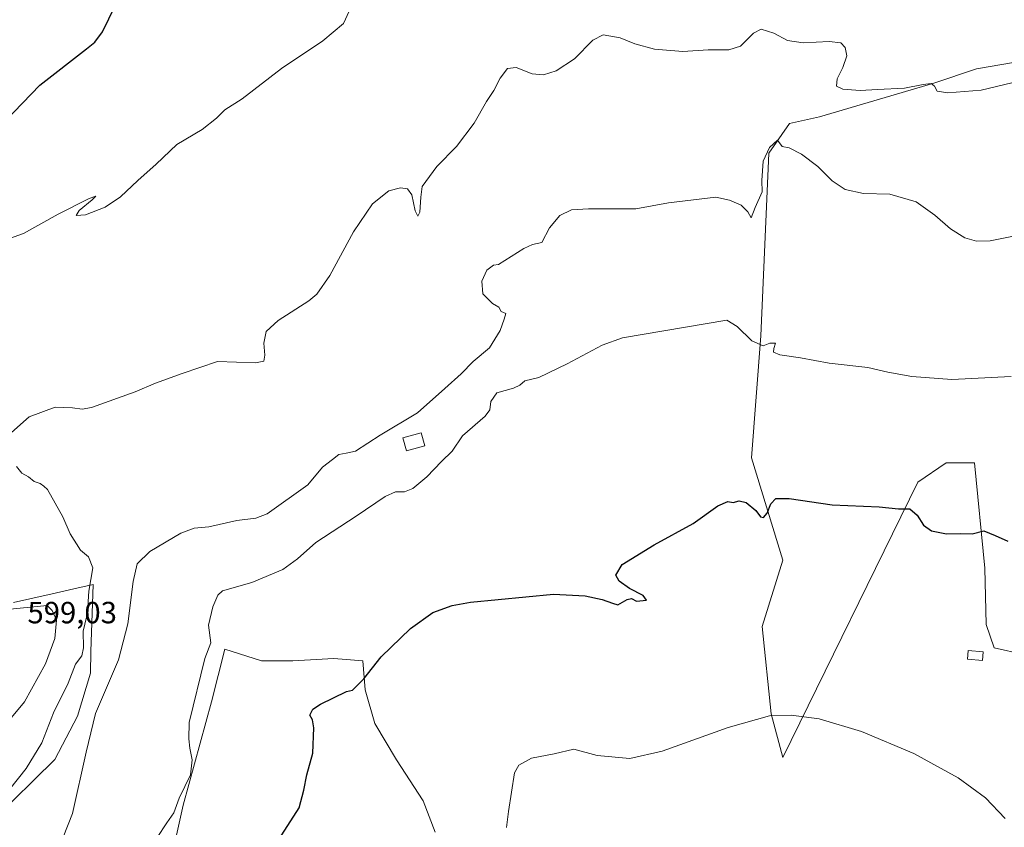
# Model space of a CAD drawing. Units: metres. Extents: x 618114 to 621578, y 4703988 to 4706360.
# Drawn here: x 620349 to 620670, y 4705461 to 4705724 of the extents above; entities that cross this region are included whole.
import ezdxf

# ---------------------------------------------------------------- set-up
doc = ezdxf.new("R2010")
doc.units = ezdxf.units.M
doc.header["$MEASUREMENT"] = 0
for name, color, linetype, lineweight in [('Cultivos herbáceos CxS', 92, 'Continuous', 0), ('Cultivos leñosos CxS', 92, 'Continuous', 0), ('Curva de nivel maestra', 30, 'Continuous', 30), ('Curva de nivel normal', 30, 'Continuous', 0), ('Edificación Cxs', 1, 'Continuous', 13), ('Edificación ligera Cxs', 1, 'Continuous', 0), ('Matorral CxS', 135, 'Continuous', 0), ('Rótulo de punto de cota en terreno', 7, 'Continuous', 0)]:
    doc.layers.add(name, color=color, linetype=linetype, lineweight=lineweight)
doc.styles.add('Style-Arial', font='txt')

# ---------------------------------------------------------------- blocks, each defined once
blk = doc.blocks.new('*U14')
at = {"layer": 'Matorral CxS', "color": 135, "linetype": 'Continuous', "lineweight": 0}
blk.add_polyline3d([(620346.8224, 4705534.2559, 594.362), (620359.4813, 4705536.9915, 593.2383), (620366.5465, 4705538.6421, 591.9177), (620372.8469, 4705540.1145, 590.7111), (620372.0237, 4705518.1681, 590.0068), (620371.9467, 4705511.1493, 589.2265), (620367.7177, 4705497.1135, 588.1017), (620360.3161, 4705483.0291, 589.2416), (620339.9288, 4705463.0001, 591.0387)], dxfattribs=at)
blk = doc.blocks.new('*U17')
at = {"layer": 'Cultivos herbáceos CxS', "color": 92, "linetype": 'Continuous', "lineweight": 0}
for points in [[(620484.2909, 4705459.2897, 573.7375), (620480.3591, 4705469.5135, 573.6487), (620471.7085, 4705482.8831, 573.6346), (620464.631, 4705494.6797, 574.3025), (620461.4855, 4705505.6899, 575.4356), (620460.6991, 4705515.1273, 576.2574), (620451.2619, 4705515.9137, 576.5887), (620437.8927, 4705515.1273, 577.5125), (620427.6691, 4705515.1273, 578.0674), (620415.7118, 4705519.0135, 579.7347), (620411.3977, 4705501.7593, 579.4091), (620402.2113, 4705468.0773, 580.469), (620397.5318, 4705447.0677, 579.4733)], [(620339.9288, 4705463.0001, 591.0387), (620360.3161, 4705483.0291, 589.2416), (620367.7177, 4705497.1135, 588.1017), (620371.9467, 4705511.1493, 589.2265), (620372.0237, 4705518.1681, 590.0068), (620372.8469, 4705540.1145, 590.7111), (620366.5465, 4705538.6421, 591.9177), (620359.4813, 4705536.9915, 593.2383), (620346.8224, 4705534.2559, 594.362)], [(620684.9031, 4705712.4382, 592.5961), (620660.7745, 4705708.2706, 591.8379), (620646.9555, 4705703.6642, 591.4455), (620609.6658, 4705692.6967, 586.8236), (620599.795, 4705690.5032, 586.929), (620593.1158, 4705680.7988, 585.8037), (620590.5221, 4705621.1749, 581.4977), (620587.4595, 4705581.3697, 576.7967), (620597.6537, 4705548.0665, 574.8948), (620590.9185, 4705526.3993, 572.7955), (620593.9155, 4705497.9215, 570.5451), (620597.6623, 4705483.6827, 569.8674), (620641.7349, 4705573.4843, 576.5338), (620650.9287, 4705579.7749, 577.6244), (620660.1225, 4705579.7749, 577.7284), (620663.5089, 4705545.4189, 574.621), (620663.9923, 4705527.0313, 573.5647), (620666.6207, 4705519.4087, 572.9606), (620676.2899, 4705517.1897, 572.5857)]]:
    blk.add_polyline3d(points, dxfattribs=at)

msp = doc.modelspace()

# ---------------------------------------------------------------- linework, layer by layer
at = {"layer": 'Cultivos herbáceos CxS', "color": 92, "linetype": 'Continuous', "lineweight": 0}
for points in [[(620684.9031, 4705712.4382, 592.5961), (620660.7745, 4705708.2706, 591.8379), (620646.9555, 4705703.6642, 591.4455), (620609.6658, 4705692.6967, 586.8236), (620599.795, 4705690.5032, 586.929), (620593.1158, 4705680.7988, 585.8037), (620590.5221, 4705621.1749, 581.4977), (620587.4595, 4705581.3697, 576.7967), (620597.6537, 4705548.0665, 574.8948), (620590.9185, 4705526.3993, 572.7955), (620593.9155, 4705497.9215, 570.5451), (620597.6623, 4705483.6827, 569.8674)], [(620597.6623, 4705483.6827, 569.8674), (620641.7349, 4705573.4843, 576.5338), (620650.9287, 4705579.7749, 577.6244), (620660.1225, 4705579.7749, 577.7284), (620663.5089, 4705545.4189, 574.621), (620663.9923, 4705527.0313, 573.5647), (620666.6207, 4705519.4087, 572.9606), (620676.2899, 4705517.1897, 572.5857)], [(620339.9288, 4705463.0001, 591.0387), (620360.3161, 4705483.0291, 589.2416), (620367.7177, 4705497.1135, 588.1017), (620371.9467, 4705511.1493, 589.2265), (620372.0237, 4705518.1681, 590.0068), (620372.8469, 4705540.1145, 590.7111), (620366.5465, 4705538.6421, 591.9177), (620359.4813, 4705536.9915, 593.2383), (620346.8224, 4705534.2559, 594.362)], [(620484.2909, 4705459.2897, 573.7375), (620480.3591, 4705469.5135, 573.6487), (620471.7085, 4705482.8831, 573.6346), (620464.631, 4705494.6797, 574.3025), (620461.4855, 4705505.6899, 575.4356), (620460.6991, 4705515.1273, 576.2574), (620451.2619, 4705515.9137, 576.5887), (620437.8927, 4705515.1273, 577.5125), (620427.6691, 4705515.1273, 578.0674), (620415.7118, 4705519.0135, 579.7347), (620411.3977, 4705501.7593, 579.4091), (620402.2113, 4705468.0773, 580.469), (620397.5318, 4705447.0677, 579.4733)]]:
    msp.add_polyline3d(points, dxfattribs=at)
at = {"layer": 'Cultivos leñosos CxS', "color": 92, "linetype": 'Continuous', "lineweight": 0}
for points in [[(620676.2899, 4705517.1897, 572.5857), (620666.6207, 4705519.4087, 572.9606), (620663.9923, 4705527.0313, 573.5647), (620663.5089, 4705545.4189, 574.621), (620660.1225, 4705579.7749, 577.7284), (620650.9287, 4705579.7749, 577.6244), (620641.7349, 4705573.4843, 576.5338), (620597.6623, 4705483.6827, 569.8674), (620593.9155, 4705497.9215, 570.5451), (620590.9185, 4705526.3993, 572.7955), (620597.6537, 4705548.0665, 574.8948), (620587.4595, 4705581.3697, 576.7967), (620590.5221, 4705621.1749, 581.4977), (620593.1158, 4705680.7988, 585.8037), (620599.795, 4705690.5032, 586.929), (620609.6658, 4705692.6967, 586.8236), (620646.9555, 4705703.6642, 591.4455), (620660.7745, 4705708.2706, 591.8379), (620684.9031, 4705712.4382, 592.5961)], [(620684.9031, 4705712.4382, 592.5961), (620660.7745, 4705708.2706, 591.8379), (620646.9555, 4705703.6642, 591.4455), (620609.6658, 4705692.6967, 586.8236), (620599.795, 4705690.5032, 586.929), (620593.1158, 4705680.7988, 585.8037), (620590.5221, 4705621.1749, 581.4977), (620587.4595, 4705581.3697, 576.7967), (620597.6537, 4705548.0665, 574.8948), (620590.9185, 4705526.3993, 572.7955), (620593.9155, 4705497.9215, 570.5451), (620597.6623, 4705483.6827, 569.8674)], [(620597.6623, 4705483.6827, 569.8674), (620641.7349, 4705573.4843, 576.5338), (620650.9287, 4705579.7749, 577.6244), (620660.1225, 4705579.7749, 577.7284), (620663.5089, 4705545.4189, 574.621), (620663.9923, 4705527.0313, 573.5647), (620666.6207, 4705519.4087, 572.9606), (620676.2899, 4705517.1897, 572.5857)], [(620397.5318, 4705447.0677, 579.4733), (620402.2113, 4705468.0773, 580.469), (620411.3977, 4705501.7593, 579.4091), (620415.7118, 4705519.0135, 579.7347), (620427.6691, 4705515.1273, 578.0674), (620437.8927, 4705515.1273, 577.5125), (620451.2619, 4705515.9137, 576.5887), (620460.6991, 4705515.1273, 576.2574), (620461.4855, 4705505.6899, 575.4356), (620464.631, 4705494.6797, 574.3025), (620471.7085, 4705482.8831, 573.6346), (620480.3591, 4705469.5135, 573.6487), (620484.2909, 4705459.2897, 573.7375)], [(620484.2909, 4705459.2897, 573.7375), (620480.3591, 4705469.5135, 573.6487), (620471.7085, 4705482.8831, 573.6346), (620464.631, 4705494.6797, 574.3025), (620461.4855, 4705505.6899, 575.4356), (620460.6991, 4705515.1273, 576.2574), (620451.2619, 4705515.9137, 576.5887), (620437.8927, 4705515.1273, 577.5125), (620427.6691, 4705515.1273, 578.0674), (620415.7118, 4705519.0135, 579.7347), (620411.3977, 4705501.7593, 579.4091), (620402.2113, 4705468.0773, 580.469), (620397.5318, 4705447.0677, 579.4733)]]:
    msp.add_polyline3d(points, dxfattribs=at)
at = {"layer": 'Curva de nivel maestra', "color": 30, "linetype": 'Continuous', "lineweight": 30, "flags": 128}
for points, elevation in [([(620344.17, 4705691.2901), (620355.4, 4705703.0401), (620370.63, 4705714.8701), (620373.37, 4705717.0201), (620375.83, 4705720.4101), (620380.01, 4705728.8301)], 600), ([(620433.32, 4705456.9101), (620440.03, 4705467.1701), (620441.51, 4705472.9701), (620442.5, 4705477.9601), (620444.48, 4705485.0401), (620444.75, 4705493.2901), (620444.32, 4705495.9101), (620443.44, 4705497.4901), (620444.4, 4705499.3801), (620446.92, 4705501.0901), (620455.39, 4705505.1501), (620457.38, 4705505.6101), (620461.06, 4705509.3501), (620466.69, 4705516.4901), (620476.23, 4705525.7001), (620483.6, 4705530.9901), (620489.84, 4705533.2601), (620495.84, 4705534.3401), (620522.86, 4705536.9601), (620533.18, 4705536.3601), (620538.82, 4705535.2201), (620542.11, 4705533.9601), (620543.89, 4705533.4501), (620546.87, 4705535.1501), (620548.31, 4705535.4601), (620550.02, 4705534.6501), (620553.2, 4705535.0001), (620552.18, 4705536.4801), (620547.72, 4705538.8201), (620544.29, 4705541.1401), (620543.18, 4705543.0901), (620545.32, 4705546.6001), (620555.73, 4705553.0401), (620568.4, 4705559.9401), (620576.48, 4705565.7701), (620579.73, 4705567.1401), (620581.48, 4705566.8801), (620583.4, 4705567.3301), (620585.73, 4705566.8201), (620588.9, 4705564.1901), (620590.41, 4705562.1801), (620591.42, 4705561.9101), (620592.52, 4705563.3201), (620593.72, 4705566.4101), (620595.43, 4705568.1301), (620599.73, 4705568.1901), (620613.73, 4705566.1101), (620629.07, 4705565.4601), (620635.4, 4705564.7301), (620639.09, 4705564.7301), (620641.52, 4705562.7001), (620643.56, 4705559.4601), (620646.1, 4705557.6301), (620651.08, 4705556.5901), (620655.47, 4705556.6801), (620659.42, 4705556.5901), (620663.26, 4705557.5601), (620666.85, 4705556.0601), (620671.08, 4705554.2501)], 575)]:
    msp.add_lwpolyline(points, dxfattribs=dict(at, elevation=elevation))
at = {"layer": 'Curva de nivel normal', "color": 30, "linetype": 'Continuous', "lineweight": 0, "flags": 128}
for points, elevation in [([(620342.46, 4705651.8601), (620350.16, 4705654.6201), (620361.39, 4705660.8801), (620371.47, 4705665.9801), (620373.72, 4705666.7801), (620372.47, 4705665.6201), (620368.29, 4705662.1201), (620367.31, 4705660.4401), (620370.29, 4705660.7201), (620376.72, 4705663.2001), (620381.72, 4705666.5101), (620387.39, 4705671.8401), (620393.39, 4705677.2401), (620400.06, 4705683.5901), (620408.39, 4705688.5201), (620413.06, 4705692.2001), (620415.78, 4705694.9801), (620421.4, 4705698.5701), (620434.26, 4705708.4101), (620447.75, 4705717.4201), (620454.4, 4705723.1201), (620457.46, 4705729.7701)], 595), ([(620346.25, 4705589.6301), (620352.01, 4705594.8201), (620360.39, 4705597.9001), (620366.06, 4705597.7401), (620369.25, 4705597.2401), (620372.24, 4705597.7801), (620386.5, 4705602.8901), (620393.19, 4705605.8201), (620401.82, 4705608.9001), (620413.39, 4705612.8401), (620425.76, 4705612.4501), (620428.51, 4705612.9601), (620428.83, 4705614.9301), (620428.46, 4705618.7801), (620429.18, 4705622.6001), (620433.15, 4705626.1901), (620443.12, 4705632.6001), (620445.74, 4705634.8401), (620450.03, 4705640.8401), (620457.67, 4705655.1801), (620463.94, 4705664.2201), (620469.17, 4705668.4801), (620473.07, 4705669.5301), (620475.3, 4705669.2101), (620476.76, 4705667.2101), (620477.82, 4705661.9601), (620478.62, 4705660.2601), (620479.35, 4705661.5401), (620479.65, 4705666.4401), (620480.09, 4705669.9301), (620484.92, 4705676.4801), (620491.3, 4705682.9701), (620497.07, 4705690.5501), (620501.07, 4705697.6701), (620503.4, 4705701.2701), (620505.49, 4705705.3101), (620507.86, 4705708.3901), (620510.74, 4705708.7701), (620515.99, 4705706.6501), (620519.61, 4705706.3201), (620523.79, 4705707.6801), (620529.8, 4705711.5901), (620535.7, 4705717.6601), (620539.12, 4705719.3801), (620544.65, 4705718.4401), (620549.38, 4705716.4901), (620555.84, 4705714.7401), (620565.03, 4705713.9701), (620573.3, 4705714.5401), (620580.02, 4705714.4701), (620583.87, 4705715.7601), (620588.12, 4705719.9701), (620590.66, 4705721.2101), (620594.74, 4705719.9201), (620599.22, 4705717.6001), (620604.25, 4705716.7601), (620612.74, 4705717.2901), (620616.58, 4705716.7501), (620617.98, 4705715.2801), (620618.53, 4705712.6001), (620617.25, 4705708.7601), (620615.35, 4705705.0901), (620615.17, 4705702.7001), (620617.23, 4705701.7001), (620622.88, 4705701.2201), (620628.54, 4705701.6101), (620637.39, 4705701.9901), (620643.47, 4705703.2501), (620646.01, 4705703.4901), (620647.07, 4705702.6501), (620648.04, 4705701.0801), (620651.44, 4705700.4801), (620662.3, 4705701.3901), (620672.3, 4705703.7501)], 590), ([(620363.02, 4705457.6001), (620366.08, 4705465.4001), (620370.55, 4705485.3401), (620373.55, 4705497.9701), (620381.08, 4705515.5301), (620384.18, 4705527.3001), (620385.87, 4705541.0601), (620387.21, 4705546.8001), (620391.32, 4705550.8101), (620401.39, 4705556.8801), (620405.72, 4705558.4901), (620410.53, 4705558.9201), (620419.7, 4705560.9601), (620425.85, 4705561.7701), (620429.59, 4705563.1501), (620442.79, 4705572.5501), (620447.56, 4705578.3501), (620450.8, 4705580.8401), (620452.97, 4705582.5401), (620455.29, 4705582.9301), (620458.39, 4705583.6201), (620466.4, 4705588.8501), (620478.53, 4705596.1201), (620487.52, 4705604.0001), (620492.78, 4705608.8401), (620496.75, 4705612.8401), (620502, 4705617.2901), (620505.56, 4705622.9601), (620506.79, 4705626.6201), (620507.36, 4705628.5001), (620505.82, 4705629.1501), (620505.08, 4705630.5801), (620503.02, 4705631.7501), (620499.84, 4705634.9501), (620499.59, 4705639.0501), (620501.18, 4705642.6401), (620503.32, 4705644.2201), (620505, 4705644.4401), (620513.26, 4705649.7301), (620516.11, 4705651.0201), (620519.13, 4705651.6801), (620521.63, 4705656.4601), (620524.94, 4705660.4701), (620528.79, 4705662.3401), (620534.36, 4705662.6701), (620549.73, 4705662.6901), (620560.4, 4705664.6101), (620575.84, 4705666.4601), (620580.34, 4705665.4901), (620584.09, 4705663.8801), (620586.26, 4705661.6201), (620587.37, 4705659.6801), (620588.65, 4705663.1001), (620590.9, 4705668.1801), (620590.81, 4705671.8501), (620591.24, 4705678.1801), (620593.29, 4705682.6901), (620595.9, 4705685.0601), (620597.51, 4705682.9601), (620599.76, 4705682.5501), (620603.72, 4705680.5101), (620609.05, 4705676.5001), (620613.71, 4705671.7901), (620617.97, 4705668.9801), (620623.98, 4705667.6201), (620632.6, 4705667.4501), (620641.17, 4705664.9201), (620647.27, 4705660.6101), (620652.31, 4705656.0701), (620657.06, 4705653.1601), (620660.78, 4705652.0901), (620665.24, 4705652.2201), (620675.07, 4705654.2001)], 585), ([(620393.68, 4705457.5401), (620396.8, 4705462.3401), (620399.1, 4705465.5701), (620400.85, 4705470.3601), (620404.54, 4705477.9501), (620405.11, 4705482.8401), (620404.29, 4705486.6501), (620404.03, 4705489.7501), (620404.08, 4705495.0701), (620409.24, 4705515.9001), (620411.16, 4705521.0801), (620410.39, 4705526.8401), (620411.89, 4705532.8401), (620413.44, 4705536.6001), (620415.03, 4705538.0301), (620424.56, 4705540.6801), (620434.61, 4705544.9201), (620439.48, 4705548.4001), (620445.45, 4705553.7401), (620458.62, 4705562.3601), (620468.06, 4705568.7901), (620471.34, 4705570.2801), (620474.35, 4705570.2801), (620477.02, 4705571.3801), (620481.58, 4705575.1701), (620486.36, 4705580.1701), (620489.87, 4705583.6101), (620493.23, 4705588.5801), (620500.64, 4705594.9801), (620502.15, 4705597.1201), (620502.51, 4705599.8101), (620504.47, 4705602.6201), (620509.82, 4705604.1801), (620511.91, 4705605.0901), (620513.56, 4705606.5501), (620518.17, 4705607.6401), (620527.41, 4705612.0501), (620538.74, 4705618.1401), (620545.44, 4705620.5801), (620579.4, 4705626.3401), (620582.83, 4705624.2101), (620587.62, 4705619.5301), (620591.24, 4705617.9001), (620593.49, 4705618.7801), (620595.26, 4705618.8601), (620594.7, 4705617.1001), (620594.6, 4705615.8701), (620596.65, 4705615.0001), (620603.42, 4705614.0501), (620612.73, 4705612.3001), (620625.4, 4705610.8801), (620631.91, 4705609.3801), (620639.74, 4705607.9301), (620652.73, 4705607.0001), (620672.07, 4705607.8901)], 580), ([(620342.65, 4705469.5101), (620351.01, 4705480.0001), (620356.13, 4705488.3801), (620359.88, 4705498.1701), (620364.64, 4705507.8601), (620367.09, 4705514.1201), (620369.11, 4705516.8401), (620369.62, 4705519.4201), (620369.54, 4705524.8301), (620371.22, 4705531.6901), (620371.15, 4705534.5201), (620371.46, 4705537.9101), (620372.69, 4705545.5601), (620371.32, 4705549.1401), (620368.72, 4705551.2601), (620365.3, 4705556.6101), (620362.95, 4705562.1601), (620357.94, 4705571.0601), (620356.76, 4705572.2101), (620355.52, 4705573.0701), (620353.54, 4705573.7101), (620351.74, 4705575.2101), (620349.61, 4705576.4201), (620347.78, 4705578.6301)], 590), ([(620335.9, 4705484.3601), (620350.42, 4705501.8401), (620357.3, 4705514.1701), (620360.28, 4705522.5101), (620360.82, 4705528.4801), (620359.48, 4705531.5501), (620357.79, 4705533.2401)], 595), ([(620357.79, 4705533.2401), (620343.63, 4705531.7901)], 595), ([(620670.14, 4705463.7401), (620663.71, 4705470.4301), (620654.82, 4705477.0101), (620640.34, 4705484.9701), (620623.34, 4705492.0901), (620609.51, 4705496.2001), (620600.4, 4705497.5001), (620593.37, 4705497.2401), (620579.81, 4705493.3901), (620558.34, 4705485.6801), (620547.81, 4705483.3501), (620537.11, 4705484.2401), (620529.58, 4705486.3201), (620523.07, 4705484.8201), (620515.73, 4705483.3701), (620511.65, 4705481.1901), (620510.2, 4705478.5901), (620508.22, 4705466.0601), (620507.61, 4705460.8301)], 570)]:
    msp.add_lwpolyline(points, dxfattribs=dict(at, elevation=elevation))
at = {"layer": 'Edificación Cxs', "color": 1, "linetype": 'Continuous', "lineweight": 13}
msp.add_polyline3d([(620480.9201, 4705585.3101, 582.8093), (620474.9301, 4705583.6401, 582.7899), (620473.7501, 4705587.8801, 584.8413), (620479.7301, 4705589.5501, 584.4888), (620480.9201, 4705585.3101, 582.8093)], dxfattribs=at)
msp.add_3dface([(620480.9201, 4705585.3101, 584.8413), (620474.9301, 4705583.6401, 584.8413), (620473.7501, 4705587.8801, 584.8413), (620479.7301, 4705589.5501, 584.8413)], dxfattribs=at)
at = {"layer": 'Edificación ligera Cxs', "color": 1, "linetype": 'Continuous', "lineweight": 0}
msp.add_polyline3d([(620663.0401, 4705518.1401, 572.9406), (620662.8101, 4705515.3001, 572.5282), (620657.8701, 4705515.6801, 572.5464), (620658.0801, 4705518.5201, 572.9784), (620663.0401, 4705518.1401, 572.9406)], dxfattribs=at)
msp.add_3dface([(620663.0401, 4705518.1401, 572.9784), (620662.8101, 4705515.3001, 572.9784), (620657.8701, 4705515.6801, 572.9784), (620658.0801, 4705518.5201, 572.9784)], dxfattribs=at)
at = {"layer": 'Matorral CxS', "color": 135, "linetype": 'Continuous', "lineweight": 0}
msp.add_polyline3d([(620339.9288, 4705463.0001, 591.0387), (620360.3161, 4705483.0291, 589.2416), (620367.7177, 4705497.1135, 588.1017), (620371.9467, 4705511.1493, 589.2265), (620372.0237, 4705518.1681, 590.0068), (620372.8469, 4705540.1145, 590.7111), (620366.5465, 4705538.6421, 591.9177), (620359.4813, 4705536.9915, 593.2383), (620346.8224, 4705534.2559, 594.362)], dxfattribs=at)

# ---------------------------------------------------------------- block references
at = {"layer": 'Cultivos herbáceos CxS', "color": 92, "linetype": 'Continuous', "lineweight": 0}
msp.add_blockref('*U17', (0, 0), dxfattribs=at)
at = {"layer": 'Matorral CxS', "color": 135, "linetype": 'Continuous', "lineweight": 0}
msp.add_blockref('*U14', (0, 0), dxfattribs=at)

# ---------------------------------------------------------------- texts
at = {"layer": 'Rótulo de punto de cota en terreno', "color": 7, "linetype": 'Continuous', "lineweight": 0, "style": 'Style-Arial'}
msp.add_text('599,03', height=7, dxfattribs=at).set_placement((620351.4097, 4705527.4097))

doc.saveas('drawing.dxf')
